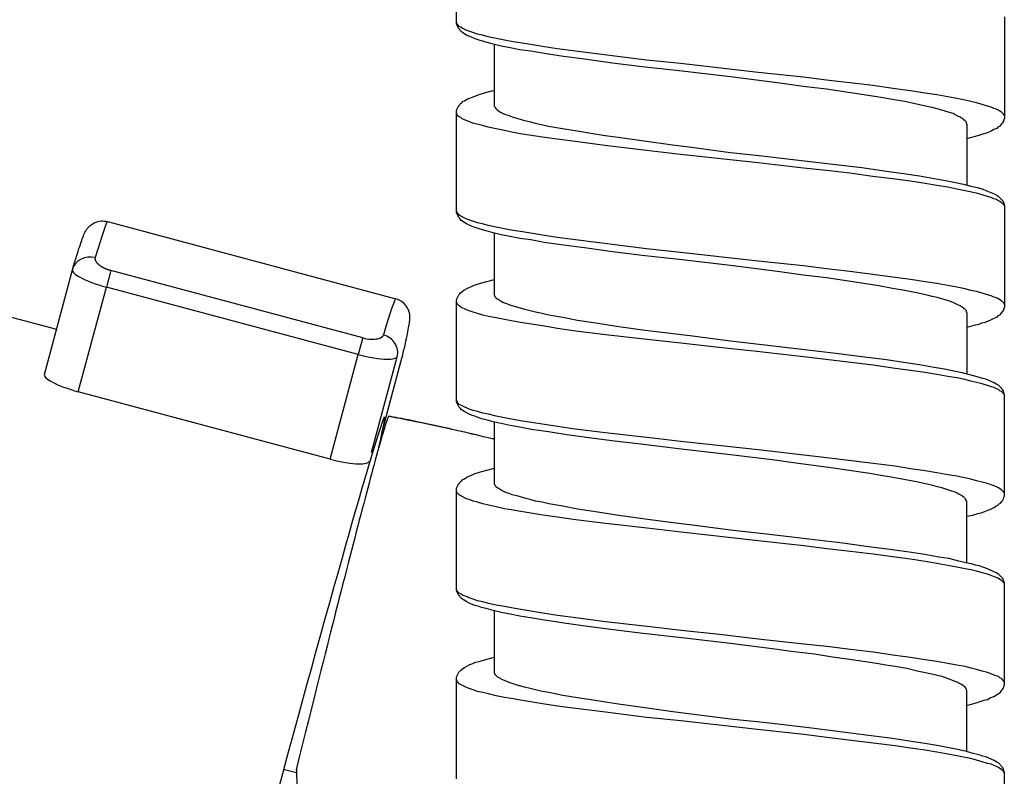
# Model space of a CAD drawing. Units: millimetres. Extents: x -435 to 507, y -175 to 936.
# Drawn here: x -366 to -340, y 811 to 831 of the extents above; entities that cross this region are included whole.
import ezdxf

# ---------------------------------------------------------------- set-up
doc = ezdxf.new("R2010")
doc.units = ezdxf.units.MM
doc.header["$LTSCALE"] = 6.666667

# ---------------------------------------------------------------- blocks, each defined once
blk = doc.blocks.new('1984.GL16.ACT.RD_V2')
for p, q in [((-38.517, -72.127), (-38.517, -69.449)), ((-38.506, -72.116), (-38.517, -72.084)), ((-38.506, -72.158), (-38.517, -72.127)), ((-38.496, -72.137), (-38.506, -72.116)), ((-38.453, -72.264), (-38.506, -72.158)), ((-38.474, -72.169), (-38.496, -72.137)), ((-38.443, -72.201), (-38.474, -72.169)), ((-24.016, -71.947), (-24.016, -74.625)), ((-38.432, -72.285), (-38.453, -72.264)), ((-38.4, -72.222), (-38.443, -72.201)), ((-38.411, -72.317), (-38.432, -72.285)), ((-38.39, -72.338), (-38.411, -72.317)), ((-38.369, -72.243), (-38.4, -72.222)), ((-38.347, -72.37), (-38.39, -72.338)), ((-38.263, -72.296), (-38.369, -72.243)), ((-38.252, -72.434), (-38.347, -72.37)), ((-38.189, -72.328), (-38.263, -72.296)), ((-38.104, -72.497), (-38.252, -72.434)), ((-38.083, -72.36), (-38.189, -72.328)), ((-37.956, -72.402), (-38.083, -72.36)), ((-37.829, -72.434), (-37.956, -72.402)), ((-37.681, -72.476), (-37.829, -72.434)), ((-38.019, -72.529), (-38.104, -72.497)), ((-37.892, -72.571), (-38.019, -72.529)), ((-37.733, -72.614), (-37.892, -72.571)), ((-37.543, -72.666), (-37.733, -72.614)), ((-37.469, -72.518), (-37.681, -72.476)), ((-37.331, -72.719), (-37.543, -72.666)), ((-37.511, -74.318), (-37.511, -72.677)), ((-37.247, -72.561), (-37.469, -72.518)), ((-37.014, -72.603), (-37.247, -72.561)), ((-36.77, -72.645), (-37.014, -72.603)), ((-36.241, -72.73), (-36.77, -72.645)), ((-37.098, -72.762), (-37.331, -72.719)), ((-36.844, -72.815), (-37.098, -72.762)), ((-36.548, -72.857), (-36.844, -72.815)), ((-36.199, -72.92), (-36.548, -72.857)), ((-35.85, -72.793), (-36.241, -72.73)), ((-35.68, -72.995), (-36.199, -72.92)), ((-35.437, -72.846), (-35.85, -72.793)), ((-33.489, -73.09), (-35.437, -72.846)), ((-35.13, -73.069), (-35.68, -72.995)), ((-34.389, -73.174), (-35.13, -73.069)), ((-33.606, -73.27), (-34.389, -73.174)), ((-32.59, -73.185), (-33.489, -73.09)), ((-30.536, -73.418), (-32.59, -73.185)), ((-32.621, -73.376), (-33.606, -73.27)), ((-31.267, -73.534), (-32.621, -73.376)), ((-29.33, -73.545), (-30.536, -73.418)), ((-29.954, -73.704), (-31.267, -73.534)), ((-29.34, -73.788), (-29.954, -73.704)), ((-28.726, -73.619), (-29.33, -73.545)), ((-28.102, -73.693), (-28.726, -73.619)), ((-27.499, -73.767), (-28.102, -73.693)), ((-38.167, -74.095), (-37.913, -74)), ((-37.913, -74), (-37.776, -73.958)), ((-37.776, -73.958), (-37.585, -73.905)), ((-37.585, -73.905), (-37.511, -73.894)), ((-28.726, -73.862), (-29.34, -73.788)), ((-28.144, -73.947), (-28.726, -73.862)), ((-27.732, -74.011), (-28.144, -73.947)), ((-27.34, -74.074), (-27.732, -74.011)), ((-26.906, -73.852), (-27.499, -73.767)), ((-26.504, -73.905), (-26.906, -73.852)), ((-26.112, -73.968), (-26.504, -73.905)), ((-25.805, -74.011), (-26.112, -73.968)), ((-25.509, -74.064), (-25.805, -74.011)), ((-38.432, -74.275), (-38.411, -74.243)), ((-38.411, -74.243), (-38.379, -74.222)), ((-38.379, -74.222), (-38.347, -74.191)), ((-38.347, -74.191), (-38.305, -74.169)), ((-38.305, -74.169), (-38.242, -74.127)), ((-38.242, -74.127), (-38.167, -74.095)), ((-26.98, -74.138), (-27.34, -74.074)), ((-26.652, -74.191), (-26.98, -74.138)), ((-26.345, -74.254), (-26.652, -74.191)), ((-26.059, -74.318), (-26.345, -74.254)), ((-25.276, -74.106), (-25.509, -74.064)), ((-25.054, -74.148), (-25.276, -74.106)), ((-24.906, -74.191), (-25.054, -74.148)), ((-24.757, -74.222), (-24.906, -74.191)), ((-24.599, -74.265), (-24.757, -74.222)), ((-24.461, -74.307), (-24.599, -74.265)), ((-38.517, -74.445), (-38.506, -74.402)), ((-38.517, -77.122), (-38.517, -74.445)), ((-38.496, -74.54), (-38.517, -74.476)), ((-38.506, -74.402), (-38.453, -74.296)), ((-38.453, -74.296), (-38.432, -74.275)), ((-37.511, -74.318), (-37.501, -74.339)), ((-37.501, -74.339), (-37.49, -74.349)), ((-37.49, -74.349), (-37.479, -74.37)), ((-37.479, -74.37), (-37.448, -74.402)), ((-37.448, -74.402), (-37.405, -74.434)), ((-37.405, -74.434), (-37.352, -74.466)), ((-37.352, -74.466), (-37.247, -74.519)), ((-37.247, -74.519), (-37.183, -74.54)), ((-25.922, -74.349), (-26.059, -74.318)), ((-25.795, -74.381), (-25.922, -74.349)), ((-25.583, -74.445), (-25.795, -74.381)), ((-25.445, -74.487), (-25.583, -74.445)), ((-25.371, -74.508), (-25.445, -74.487)), ((-25.318, -74.54), (-25.371, -74.508)), ((-24.366, -74.339), (-24.461, -74.307)), ((-24.292, -74.37), (-24.366, -74.339)), ((-24.228, -74.392), (-24.292, -74.37)), ((-24.175, -74.413), (-24.228, -74.392)), ((-24.133, -74.445), (-24.175, -74.413)), ((-24.091, -74.466), (-24.133, -74.445)), ((-24.027, -74.529), (-24.091, -74.466)), ((-24.016, -74.561), (-24.027, -74.529)), ((-38.474, -74.572), (-38.496, -74.54)), ((-38.443, -74.593), (-38.474, -74.572)), ((-38.4, -74.614), (-38.443, -74.593)), ((-38.369, -74.646), (-38.4, -74.614)), ((-38.326, -74.667), (-38.369, -74.646)), ((-38.263, -74.688), (-38.326, -74.667)), ((-38.189, -74.72), (-38.263, -74.688)), ((-38.083, -74.762), (-38.189, -74.72)), ((-37.829, -74.826), (-38.083, -74.762)), ((-37.183, -74.54), (-37.12, -74.561)), ((-37.12, -74.561), (-37.046, -74.593)), ((-37.046, -74.593), (-36.897, -74.635)), ((-36.897, -74.635), (-36.717, -74.688)), ((-36.717, -74.688), (-36.58, -74.72)), ((-36.58, -74.72), (-36.432, -74.762)), ((-36.432, -74.762), (-36.262, -74.794)), ((-25.244, -74.572), (-25.318, -74.54)), ((-25.181, -74.603), (-25.244, -74.572)), ((-25.128, -74.635), (-25.181, -74.603)), ((-25.096, -74.656), (-25.128, -74.635)), ((-25.075, -74.677), (-25.096, -74.656)), ((-25.054, -74.688), (-25.075, -74.677)), ((-25.043, -74.709), (-25.054, -74.688)), ((-25.022, -74.73), (-25.043, -74.709)), ((-25.022, -74.762), (-25.022, -74.73)), ((-25.011, -74.783), (-25.022, -74.762)), ((-25.011, -74.783), (-25.011, -76.404)), ((-24.08, -74.773), (-24.122, -74.815)), ((-24.069, -74.752), (-24.08, -74.773)), ((-24.038, -74.709), (-24.069, -74.752)), ((-24.016, -74.625), (-24.038, -74.709)), ((-37.681, -74.868), (-37.829, -74.826)), ((-37.469, -74.91), (-37.681, -74.868)), ((-37.247, -74.953), (-37.469, -74.91)), ((-37.014, -75.006), (-37.247, -74.953)), ((-36.77, -75.048), (-37.014, -75.006)), ((-36.241, -75.133), (-36.77, -75.048)), ((-36.262, -74.794), (-36.082, -74.836)), ((-36.082, -74.836), (-35.712, -74.9)), ((-35.712, -74.9), (-35.32, -74.963)), ((-35.32, -74.963), (-34.908, -75.037)), ((-34.908, -75.037), (-34.579, -75.09)), ((-24.525, -75.037), (-24.62, -75.058)), ((-24.44, -75.006), (-24.525, -75.037)), ((-24.366, -74.974), (-24.44, -75.006)), ((-24.292, -74.931), (-24.366, -74.974)), ((-24.218, -74.9), (-24.292, -74.931)), ((-24.186, -74.868), (-24.218, -74.9)), ((-24.144, -74.847), (-24.186, -74.868)), ((-24.122, -74.815), (-24.144, -74.847)), ((-35.85, -75.185), (-36.241, -75.133)), ((-35.437, -75.238), (-35.85, -75.185)), ((-34.59, -75.355), (-35.437, -75.238)), ((-34.579, -75.09), (-34.241, -75.133)), ((-34.241, -75.133), (-33.553, -75.228)), ((-33.553, -75.228), (-32.801, -75.334)), ((-24.821, -75.122), (-25.011, -75.175)), ((-24.694, -75.09), (-24.821, -75.122)), ((-24.62, -75.058), (-24.694, -75.09)), ((-33.489, -75.482), (-34.59, -75.355)), ((-32.59, -75.588), (-33.489, -75.482)), ((-32.801, -75.334), (-32.293, -75.397)), ((-32.293, -75.397), (-31.267, -75.535)), ((-31.267, -75.535), (-30.505, -75.619)), ((-30.536, -75.81), (-32.59, -75.588)), ((-29.33, -75.948), (-30.536, -75.81)), ((-30.505, -75.619), (-29.383, -75.746)), ((-29.383, -75.746), (-28.472, -75.852)), ((-28.726, -76.011), (-29.33, -75.948)), ((-28.102, -76.085), (-28.726, -76.011)), ((-28.472, -75.852), (-27.784, -75.937)), ((-27.499, -76.17), (-28.102, -76.085)), ((-27.784, -75.937), (-27.139, -76.032)), ((-27.139, -76.032), (-26.684, -76.096)), ((-26.684, -76.096), (-26.26, -76.159)), ((-26.906, -76.244), (-27.499, -76.17)), ((-26.504, -76.297), (-26.906, -76.244)), ((-26.112, -76.36), (-26.504, -76.297)), ((-26.26, -76.159), (-25.869, -76.223)), ((-25.869, -76.223), (-25.615, -76.265)), ((-25.615, -76.265), (-25.308, -76.329)), ((-25.308, -76.329), (-25.096, -76.371)), ((-25.805, -76.413), (-26.112, -76.36)), ((-25.509, -76.456), (-25.805, -76.413)), ((-25.276, -76.508), (-25.509, -76.456)), ((-25.054, -76.551), (-25.276, -76.508)), ((-25.096, -76.371), (-24.906, -76.424)), ((-24.757, -76.614), (-25.054, -76.551)), ((-24.906, -76.424), (-24.726, -76.466)), ((-24.599, -76.657), (-24.757, -76.614)), ((-24.726, -76.466), (-24.588, -76.508)), ((-24.588, -76.508), (-24.503, -76.54)), ((-24.503, -76.54), (-24.281, -76.635)), ((-24.461, -76.699), (-24.599, -76.657)), ((-24.366, -76.731), (-24.461, -76.699)), ((-24.292, -76.762), (-24.366, -76.731)), ((-24.228, -76.784), (-24.292, -76.762)), ((-24.281, -76.635), (-24.218, -76.667)), ((-24.175, -76.815), (-24.228, -76.784)), ((-24.218, -76.667), (-24.175, -76.699)), ((-24.175, -76.699), (-24.122, -76.752)), ((-24.133, -76.837), (-24.175, -76.815)), ((-24.091, -76.868), (-24.133, -76.837)), ((-24.122, -76.752), (-24.091, -76.773)), ((-24.091, -76.773), (-24.08, -76.794)), ((-24.069, -76.89), (-24.091, -76.868)), ((-24.08, -76.794), (-24.059, -76.815)), ((-24.059, -76.815), (-24.038, -76.858)), ((-24.038, -76.858), (-24.016, -76.942)), ((-61.185, -76.977), (-49.104, -80.214)), ((-38.506, -77.112), (-38.517, -77.08)), ((-38.506, -77.154), (-38.517, -77.122)), ((-38.496, -77.133), (-38.506, -77.112)), ((-38.474, -77.165), (-38.496, -77.133)), ((-24.048, -76.9), (-24.069, -76.89)), ((-24.027, -76.932), (-24.048, -76.9)), ((-24.016, -76.953), (-24.027, -76.932)), ((-24.016, -76.942), (-24.016, -79.62)), ((-47.754, -77.366), (-40.124, -79.411)), ((-38.453, -77.26), (-38.506, -77.154)), ((-38.443, -77.196), (-38.474, -77.165)), ((-38.432, -77.281), (-38.453, -77.26)), ((-38.4, -77.218), (-38.443, -77.196)), ((-38.411, -77.313), (-38.432, -77.281)), ((-38.39, -77.334), (-38.411, -77.313)), ((-38.369, -77.239), (-38.4, -77.218)), ((-38.347, -77.366), (-38.39, -77.334)), ((-38.263, -77.292), (-38.369, -77.239)), ((-38.252, -77.429), (-38.347, -77.366)), ((-38.189, -77.323), (-38.263, -77.292)), ((-38.083, -77.355), (-38.189, -77.323)), ((-37.956, -77.398), (-38.083, -77.355)), ((-37.829, -77.429), (-37.956, -77.398)), ((-38.104, -77.493), (-38.252, -77.429)), ((-38.019, -77.525), (-38.104, -77.493)), ((-37.892, -77.567), (-38.019, -77.525)), ((-37.733, -77.609), (-37.892, -77.567)), ((-37.681, -77.472), (-37.829, -77.429)), ((-37.543, -77.662), (-37.733, -77.609)), ((-37.469, -77.514), (-37.681, -77.472)), ((-37.247, -77.556), (-37.469, -77.514)), ((-37.014, -77.599), (-37.247, -77.556)), ((-36.77, -77.641), (-37.014, -77.599)), ((-36.241, -77.726), (-36.77, -77.641)), ((-37.331, -77.715), (-37.543, -77.662)), ((-37.511, -79.313), (-37.511, -77.673)), ((-37.098, -77.757), (-37.331, -77.715)), ((-36.844, -77.81), (-37.098, -77.757)), ((-36.548, -77.853), (-36.844, -77.81)), ((-36.199, -77.916), (-36.548, -77.853)), ((-35.85, -77.789), (-36.241, -77.726)), ((-35.68, -77.99), (-36.199, -77.916)), ((-35.437, -77.842), (-35.85, -77.789)), ((-33.489, -78.086), (-35.437, -77.842)), ((-35.13, -78.064), (-35.68, -77.99)), ((-34.389, -78.17), (-35.13, -78.064)), ((-33.606, -78.265), (-34.389, -78.17)), ((-32.59, -78.181), (-33.489, -78.086)), ((-30.536, -78.414), (-32.59, -78.181)), ((-32.621, -78.371), (-33.606, -78.265)), ((-31.267, -78.53), (-32.621, -78.371)), ((-29.33, -78.541), (-30.536, -78.414)), ((-49.425, -81.413), (-48.683, -78.642)), ((-40.997, -80.445), (-47.661, -78.659)), ((-29.954, -78.699), (-31.267, -78.53)), ((-29.34, -78.784), (-29.954, -78.699)), ((-28.726, -78.615), (-29.33, -78.541)), ((-28.102, -78.689), (-28.726, -78.615)), ((-27.499, -78.763), (-28.102, -78.689)), ((-37.882, -78.996), (-37.712, -78.953)), ((-37.712, -78.953), (-37.511, -78.9)), ((-28.726, -78.858), (-29.34, -78.784)), ((-28.144, -78.943), (-28.726, -78.858)), ((-27.732, -79.006), (-28.144, -78.943)), ((-26.906, -78.848), (-27.499, -78.763)), ((-26.504, -78.9), (-26.906, -78.848)), ((-26.112, -78.964), (-26.504, -78.9)), ((-48.526, -81.871), (-47.784, -79.101)), ((-41.12, -80.887), (-47.784, -79.101)), ((-38.379, -79.229), (-38.347, -79.197)), ((-38.347, -79.197), (-38.305, -79.176)), ((-38.305, -79.176), (-38.242, -79.133)), ((-38.242, -79.133), (-38.019, -79.038)), ((-38.019, -79.038), (-37.882, -78.996)), ((-27.34, -79.07), (-27.732, -79.006)), ((-26.98, -79.133), (-27.34, -79.07)), ((-26.652, -79.186), (-26.98, -79.133)), ((-26.345, -79.25), (-26.652, -79.186)), ((-25.805, -79.006), (-26.112, -78.964)), ((-25.509, -79.059), (-25.805, -79.006)), ((-25.276, -79.102), (-25.509, -79.059)), ((-25.054, -79.144), (-25.276, -79.102)), ((-24.906, -79.186), (-25.054, -79.144)), ((-24.757, -79.218), (-24.906, -79.186)), ((-24.599, -79.26), (-24.757, -79.218)), ((-38.517, -79.451), (-38.506, -79.409)), ((-38.517, -82.119), (-38.517, -79.451)), ((-38.496, -79.546), (-38.517, -79.483)), ((-38.506, -79.409), (-38.453, -79.303)), ((-38.453, -79.303), (-38.432, -79.282)), ((-38.432, -79.282), (-38.411, -79.25)), ((-38.411, -79.25), (-38.379, -79.229)), ((-37.501, -79.334), (-37.511, -79.313)), ((-37.501, -79.345), (-37.501, -79.334)), ((-37.479, -79.377), (-37.501, -79.345)), ((-37.448, -79.409), (-37.479, -79.377)), ((-37.416, -79.43), (-37.448, -79.409)), ((-37.363, -79.461), (-37.416, -79.43)), ((-37.331, -79.483), (-37.363, -79.461)), ((-37.289, -79.504), (-37.331, -79.483)), ((-26.059, -79.313), (-26.345, -79.25)), ((-25.922, -79.345), (-26.059, -79.313)), ((-25.795, -79.377), (-25.922, -79.345)), ((-25.583, -79.44), (-25.795, -79.377)), ((-25.445, -79.483), (-25.583, -79.44)), ((-25.371, -79.504), (-25.445, -79.483)), ((-24.461, -79.303), (-24.599, -79.26)), ((-24.366, -79.334), (-24.461, -79.303)), ((-24.292, -79.366), (-24.366, -79.334)), ((-24.228, -79.387), (-24.292, -79.366)), ((-24.175, -79.409), (-24.228, -79.387)), ((-24.133, -79.44), (-24.175, -79.409)), ((-24.091, -79.461), (-24.133, -79.44)), ((-24.027, -79.525), (-24.091, -79.461)), ((-38.443, -79.599), (-38.496, -79.546)), ((-38.4, -79.631), (-38.443, -79.599)), ((-38.252, -79.705), (-38.4, -79.631)), ((-38.178, -79.726), (-38.252, -79.705)), ((-38.072, -79.768), (-38.178, -79.726)), ((-37.183, -79.546), (-37.289, -79.504)), ((-37.12, -79.567), (-37.183, -79.546)), ((-37.046, -79.599), (-37.12, -79.567)), ((-36.887, -79.641), (-37.046, -79.599)), ((-36.707, -79.694), (-36.887, -79.641)), ((-36.569, -79.726), (-36.707, -79.694)), ((-36.421, -79.768), (-36.569, -79.726)), ((-25.318, -79.536), (-25.371, -79.504)), ((-25.244, -79.567), (-25.318, -79.536)), ((-25.181, -79.599), (-25.244, -79.567)), ((-25.128, -79.631), (-25.181, -79.599)), ((-25.096, -79.652), (-25.128, -79.631)), ((-25.075, -79.673), (-25.096, -79.652)), ((-25.054, -79.684), (-25.075, -79.673)), ((-25.043, -79.705), (-25.054, -79.684)), ((-25.022, -79.726), (-25.043, -79.705)), ((-25.022, -79.758), (-25.022, -79.726)), ((-24.038, -79.705), (-24.069, -79.747)), ((-24.016, -79.62), (-24.038, -79.705)), ((-24.016, -79.557), (-24.027, -79.525)), ((-37.956, -79.8), (-38.072, -79.768)), ((-37.818, -79.842), (-37.956, -79.8)), ((-37.67, -79.875), (-37.818, -79.842)), ((-37.469, -79.918), (-37.67, -79.875)), ((-37.247, -79.96), (-37.469, -79.918)), ((-37.014, -80.002), (-37.247, -79.96)), ((-36.77, -80.045), (-37.014, -80.002)), ((-36.252, -79.8), (-36.421, -79.768)), ((-36.072, -79.842), (-36.252, -79.8)), ((-35.701, -79.906), (-36.072, -79.842)), ((-35.31, -79.98), (-35.701, -79.906)), ((-34.886, -80.044), (-35.31, -79.98)), ((-25.011, -79.779), (-25.022, -79.758)), ((-25.011, -79.779), (-25.011, -81.399)), ((-24.44, -80.001), (-24.525, -80.033)), ((-24.366, -79.969), (-24.44, -80.001)), ((-24.292, -79.927), (-24.366, -79.969)), ((-24.218, -79.895), (-24.292, -79.927)), ((-24.186, -79.864), (-24.218, -79.895)), ((-24.144, -79.842), (-24.186, -79.864)), ((-24.122, -79.811), (-24.144, -79.842)), ((-24.08, -79.768), (-24.122, -79.811)), ((-24.069, -79.747), (-24.08, -79.768)), ((-36.241, -80.129), (-36.77, -80.045)), ((-35.839, -80.193), (-36.241, -80.129)), ((-35.426, -80.255), (-35.839, -80.192)), ((-34.569, -80.361), (-35.426, -80.255)), ((-34.558, -80.096), (-34.886, -80.044)), ((-34.22, -80.149), (-34.558, -80.096)), ((-33.521, -80.245), (-34.22, -80.149)), ((-32.78, -80.34), (-33.521, -80.245)), ((-24.821, -80.118), (-25.011, -80.171)), ((-24.694, -80.086), (-24.821, -80.118)), ((-24.62, -80.054), (-24.694, -80.086)), ((-24.525, -80.033), (-24.62, -80.054)), ((-33.468, -80.489), (-34.569, -80.361)), ((-32.579, -80.584), (-33.468, -80.489)), ((-32.272, -80.403), (-32.78, -80.34)), ((-31.267, -80.532), (-32.272, -80.403)), ((-31.574, -80.701), (-32.579, -80.584)), ((-30.568, -80.807), (-31.574, -80.701)), ((-30.505, -80.616), (-31.267, -80.532)), ((-29.372, -80.754), (-30.505, -80.616)), ((-28.472, -80.86), (-29.372, -80.754)), ((-41.862, -83.657), (-41.12, -80.887)), ((-40.765, -83.477), (-40.086, -80.943)), ((-40.473, -82.895), (-39.95, -80.943)), ((-40.473, -82.896), (-39.95, -80.946)), ((-29.33, -80.944), (-30.568, -80.807)), ((-27.488, -81.167), (-29.33, -80.944)), ((-27.784, -80.944), (-28.472, -80.86)), ((-27.139, -81.029), (-27.784, -80.944)), ((-26.684, -81.092), (-27.139, -81.029)), ((-26.906, -81.251), (-27.488, -81.167)), ((-26.504, -81.304), (-26.906, -81.251)), ((-26.26, -81.156), (-26.684, -81.092)), ((-26.123, -81.357), (-26.504, -81.304)), ((-25.869, -81.23), (-26.26, -81.156)), ((-25.604, -81.272), (-25.869, -81.23)), ((-25.35, -81.325), (-25.604, -81.272)), ((-25.805, -81.41), (-26.123, -81.357)), ((-25.509, -81.463), (-25.805, -81.41)), ((-25.276, -81.505), (-25.509, -81.463)), ((-25.128, -81.368), (-25.35, -81.325)), ((-25.064, -81.548), (-25.276, -81.505)), ((-24.927, -81.421), (-25.128, -81.368)), ((-24.906, -81.59), (-25.064, -81.548)), ((-24.736, -81.474), (-24.927, -81.421)), ((-24.588, -81.516), (-24.736, -81.474)), ((-24.503, -81.537), (-24.588, -81.516)), ((-24.281, -81.632), (-24.503, -81.537)), ((-24.757, -81.622), (-24.906, -81.59)), ((-24.599, -81.664), (-24.757, -81.622)), ((-24.461, -81.706), (-24.599, -81.664)), ((-24.366, -81.738), (-24.461, -81.706)), ((-24.292, -81.759), (-24.366, -81.738)), ((-24.228, -81.791), (-24.292, -81.759)), ((-24.218, -81.675), (-24.281, -81.632)), ((-24.175, -81.812), (-24.228, -81.791)), ((-24.175, -81.696), (-24.218, -81.675)), ((-24.091, -81.78), (-24.175, -81.696)), ((-24.133, -81.844), (-24.175, -81.812)), ((-24.08, -81.802), (-24.091, -81.78)), ((-24.059, -81.823), (-24.08, -81.802)), ((-24.038, -81.865), (-24.059, -81.823)), ((-41.862, -83.657), (-48.526, -81.871)), ((-38.506, -82.109), (-38.517, -82.087)), ((-24.091, -81.865), (-24.133, -81.844)), ((-24.027, -81.929), (-24.091, -81.865)), ((-24.016, -81.95), (-24.038, -81.865)), ((-24.016, -81.96), (-24.027, -81.929)), ((-24.016, -84.628), (-24.016, -81.95)), ((-38.506, -82.161), (-38.517, -82.119)), ((-38.496, -82.14), (-38.506, -82.109)), ((-38.453, -82.267), (-38.506, -82.161)), ((-38.474, -82.172), (-38.496, -82.14)), ((-38.443, -82.204), (-38.474, -82.172)), ((-38.411, -82.31), (-38.453, -82.267)), ((-38.4, -82.225), (-38.443, -82.204)), ((-38.39, -82.341), (-38.411, -82.31)), ((-38.369, -82.246), (-38.4, -82.225)), ((-38.347, -82.363), (-38.39, -82.341)), ((-38.316, -82.267), (-38.369, -82.246)), ((-38.252, -82.299), (-38.316, -82.267)), ((-38.178, -82.331), (-38.252, -82.299)), ((-38.072, -82.363), (-38.178, -82.331)), ((-40.444, -82.535), (-40.419, -82.541)), ((-38.316, -82.394), (-38.347, -82.363)), ((-38.242, -82.426), (-38.316, -82.394)), ((-38.178, -82.468), (-38.242, -82.426)), ((-38.104, -82.5), (-38.178, -82.468)), ((-38.03, -82.521), (-38.104, -82.5)), ((-37.956, -82.394), (-38.072, -82.363)), ((-37.945, -82.553), (-38.03, -82.521)), ((-37.818, -82.437), (-37.956, -82.394)), ((-37.85, -82.585), (-37.945, -82.553)), ((-37.733, -82.617), (-37.85, -82.585)), ((-37.67, -82.468), (-37.818, -82.437)), ((-37.469, -82.521), (-37.67, -82.468)), ((-37.247, -82.564), (-37.469, -82.521)), ((-37.014, -82.606), (-37.247, -82.564)), ((-36.77, -82.648), (-37.014, -82.606)), ((-37.543, -82.67), (-37.733, -82.617)), ((-37.331, -82.712), (-37.543, -82.67)), ((-37.511, -84.31), (-37.511, -82.67)), ((-37.098, -82.765), (-37.331, -82.712)), ((-36.844, -82.807), (-37.098, -82.765)), ((-36.527, -82.871), (-36.844, -82.807)), ((-36.241, -82.733), (-36.77, -82.648)), ((-36.082, -82.934), (-36.527, -82.871)), ((-35.839, -82.786), (-36.241, -82.733)), ((-35.437, -82.849), (-35.839, -82.786)), ((-34.579, -82.955), (-35.437, -82.849)), ((-35.595, -83.008), (-36.082, -82.934)), ((-35.077, -83.082), (-35.595, -83.008)), ((-34.336, -83.178), (-35.077, -83.082)), ((-33.479, -83.082), (-34.579, -82.955)), ((-32.579, -83.188), (-33.479, -83.082)), ((-33.637, -83.262), (-34.336, -83.178)), ((-32.643, -83.379), (-33.637, -83.262)), ((-31.267, -83.537), (-32.643, -83.379)), ((-30.536, -83.41), (-32.579, -83.188)), ((-30.092, -83.686), (-31.267, -83.537)), ((-29.319, -83.548), (-30.536, -83.41)), ((-28.716, -83.622), (-29.319, -83.548)), ((-27.488, -83.77), (-28.716, -83.622)), ((-37.712, -83.95), (-37.511, -83.897)), ((-29.668, -83.739), (-30.092, -83.686)), ((-29.065, -83.823), (-29.668, -83.739)), ((-28.61, -83.887), (-29.065, -83.823)), ((-27.573, -84.035), (-28.61, -83.887)), ((-26.906, -83.844), (-27.488, -83.77)), ((-26.504, -83.908), (-26.906, -83.844)), ((-26.112, -83.961), (-26.504, -83.908)), ((-38.347, -84.194), (-38.305, -84.172)), ((-38.305, -84.172), (-38.242, -84.13)), ((-38.242, -84.13), (-38.019, -84.035)), ((-38.019, -84.035), (-37.882, -83.993)), ((-37.882, -83.993), (-37.712, -83.95)), ((-27.287, -84.088), (-27.573, -84.035)), ((-27.012, -84.13), (-27.287, -84.088)), ((-26.673, -84.194), (-27.012, -84.13)), ((-25.805, -84.014), (-26.112, -83.961)), ((-25.509, -84.067), (-25.805, -84.014)), ((-25.276, -84.109), (-25.509, -84.067)), ((-24.906, -84.183), (-25.276, -84.109)), ((-38.517, -84.448), (-38.506, -84.405)), ((-38.506, -84.405), (-38.453, -84.299)), ((-38.453, -84.299), (-38.432, -84.278)), ((-38.432, -84.278), (-38.411, -84.247)), ((-38.411, -84.247), (-38.379, -84.225)), ((-38.379, -84.225), (-38.347, -84.194)), ((-37.501, -84.331), (-37.511, -84.31)), ((-37.501, -84.342), (-37.501, -84.331)), ((-37.479, -84.374), (-37.501, -84.342)), ((-37.448, -84.405), (-37.479, -84.374)), ((-37.416, -84.426), (-37.448, -84.405)), ((-37.363, -84.458), (-37.416, -84.426)), ((-26.345, -84.257), (-26.673, -84.194)), ((-26.059, -84.321), (-26.345, -84.257)), ((-25.911, -84.352), (-26.059, -84.321)), ((-25.784, -84.384), (-25.911, -84.352)), ((-25.668, -84.416), (-25.784, -84.384)), ((-25.562, -84.448), (-25.668, -84.416)), ((-24.757, -84.225), (-24.906, -84.183)), ((-24.599, -84.268), (-24.757, -84.225)), ((-24.461, -84.299), (-24.599, -84.268)), ((-24.366, -84.331), (-24.461, -84.299)), ((-24.281, -84.363), (-24.366, -84.331)), ((-24.228, -84.384), (-24.281, -84.363)), ((-24.175, -84.416), (-24.228, -84.384)), ((-24.133, -84.437), (-24.175, -84.416)), ((-38.517, -87.125), (-38.517, -84.448)), ((-38.496, -84.543), (-38.517, -84.479)), ((-38.443, -84.596), (-38.496, -84.543)), ((-38.4, -84.628), (-38.443, -84.596)), ((-38.252, -84.702), (-38.4, -84.628)), ((-37.331, -84.479), (-37.363, -84.458)), ((-37.289, -84.501), (-37.331, -84.479)), ((-37.183, -84.543), (-37.289, -84.501)), ((-37.12, -84.564), (-37.183, -84.543)), ((-37.046, -84.596), (-37.12, -84.564)), ((-36.887, -84.638), (-37.046, -84.596)), ((-36.707, -84.691), (-36.887, -84.638)), ((-36.569, -84.723), (-36.707, -84.691)), ((-25.435, -84.49), (-25.562, -84.448)), ((-25.318, -84.532), (-25.435, -84.49)), ((-25.265, -84.553), (-25.318, -84.532)), ((-25.223, -84.585), (-25.265, -84.553)), ((-25.181, -84.596), (-25.223, -84.585)), ((-25.149, -84.617), (-25.181, -84.596)), ((-25.107, -84.649), (-25.149, -84.617)), ((-25.075, -84.67), (-25.107, -84.649)), ((-25.043, -84.702), (-25.075, -84.67)), ((-24.091, -84.469), (-24.133, -84.437)), ((-24.027, -84.532), (-24.091, -84.469)), ((-24.038, -84.702), (-24.027, -84.659)), ((-24.016, -84.553), (-24.027, -84.532)), ((-24.027, -84.659), (-24.016, -84.628)), ((-38.178, -84.723), (-38.252, -84.702)), ((-38.072, -84.765), (-38.178, -84.723)), ((-37.956, -84.797), (-38.072, -84.765)), ((-37.818, -84.839), (-37.956, -84.797)), ((-37.67, -84.871), (-37.818, -84.839)), ((-37.469, -84.913), (-37.67, -84.871)), ((-37.247, -84.966), (-37.469, -84.913)), ((-36.421, -84.765), (-36.569, -84.723)), ((-36.252, -84.797), (-36.421, -84.765)), ((-36.072, -84.839), (-36.252, -84.797)), ((-35.701, -84.903), (-36.072, -84.839)), ((-35.31, -84.977), (-35.701, -84.903)), ((-25.033, -84.733), (-25.043, -84.702)), ((-25.022, -84.755), (-25.033, -84.733)), ((-25.011, -84.786), (-25.022, -84.755)), ((-25.011, -86.395), (-25.011, -84.786)), ((-24.376, -84.977), (-24.292, -84.935)), ((-24.292, -84.935), (-24.228, -84.892)), ((-24.228, -84.892), (-24.186, -84.871)), ((-24.186, -84.871), (-24.154, -84.839)), ((-24.154, -84.839), (-24.122, -84.818)), ((-24.122, -84.818), (-24.08, -84.776)), ((-24.08, -84.776), (-24.069, -84.755)), ((-24.069, -84.755), (-24.038, -84.702)), ((-37.014, -85.009), (-37.247, -84.966)), ((-36.76, -85.051), (-37.014, -85.009)), ((-36.231, -85.136), (-36.76, -85.051)), ((-35.839, -85.189), (-36.231, -85.136)), ((-35.426, -85.252), (-35.839, -85.189)), ((-34.886, -85.04), (-35.31, -84.977)), ((-34.558, -85.093), (-34.886, -85.04)), ((-34.22, -85.146), (-34.558, -85.093)), ((-33.521, -85.241), (-34.22, -85.146)), ((-25.011, -85.167), (-24.853, -85.136)), ((-24.853, -85.136), (-24.715, -85.093)), ((-24.715, -85.093), (-24.63, -85.072)), ((-24.63, -85.072), (-24.535, -85.04)), ((-24.535, -85.04), (-24.45, -85.009)), ((-24.45, -85.009), (-24.376, -84.977)), ((-34.569, -85.358), (-35.426, -85.252)), ((-33.468, -85.485), (-34.569, -85.358)), ((-32.78, -85.337), (-33.521, -85.241)), ((-32.272, -85.4), (-32.78, -85.337)), ((-31.267, -85.538), (-32.272, -85.4)), ((-32.568, -85.591), (-33.468, -85.485)), ((-30.536, -85.813), (-32.568, -85.591)), ((-30.314, -85.644), (-31.267, -85.538)), ((-29.192, -85.771), (-30.314, -85.644)), ((-29.319, -85.951), (-30.536, -85.813)), ((-28.716, -86.025), (-29.319, -85.951)), ((-28.292, -85.877), (-29.192, -85.771)), ((-27.615, -85.972), (-28.292, -85.877)), ((-26.98, -86.056), (-27.615, -85.972)), ((-28.091, -86.099), (-28.716, -86.025)), ((-27.488, -86.173), (-28.091, -86.099)), ((-26.906, -86.247), (-27.488, -86.173)), ((-26.536, -86.12), (-26.98, -86.056)), ((-26.504, -86.3), (-26.906, -86.247)), ((-26.123, -86.183), (-26.536, -86.12)), ((-25.752, -86.247), (-26.123, -86.183)), ((-25.488, -86.289), (-25.752, -86.247)), ((-26.112, -86.363), (-26.504, -86.3)), ((-25.805, -86.416), (-26.112, -86.363)), ((-25.509, -86.469), (-25.805, -86.416)), ((-25.276, -86.512), (-25.509, -86.469)), ((-25.223, -86.353), (-25.488, -86.289)), ((-25.054, -86.554), (-25.276, -86.512)), ((-24.99, -86.406), (-25.223, -86.353)), ((-24.884, -86.427), (-24.99, -86.406)), ((-24.779, -86.459), (-24.884, -86.427)), ((-24.683, -86.48), (-24.779, -86.459)), ((-24.588, -86.512), (-24.683, -86.48)), ((-24.503, -86.543), (-24.588, -86.512)), ((-24.895, -86.586), (-25.054, -86.554)), ((-24.757, -86.617), (-24.895, -86.586)), ((-24.599, -86.66), (-24.757, -86.617)), ((-24.461, -86.702), (-24.599, -86.66)), ((-24.281, -86.639), (-24.503, -86.543)), ((-24.366, -86.734), (-24.461, -86.702)), ((-24.281, -86.766), (-24.366, -86.734)), ((-24.218, -86.67), (-24.281, -86.639)), ((-24.228, -86.787), (-24.281, -86.766)), ((-24.175, -86.702), (-24.218, -86.67)), ((-24.122, -86.755), (-24.175, -86.702)), ((-24.091, -86.776), (-24.122, -86.755)), ((-24.08, -86.797), (-24.091, -86.776)), ((-24.175, -86.818), (-24.228, -86.787)), ((-24.133, -86.84), (-24.175, -86.818)), ((-24.091, -86.871), (-24.133, -86.84)), ((-24.069, -86.893), (-24.091, -86.871)), ((-24.059, -86.818), (-24.08, -86.797)), ((-24.048, -86.903), (-24.069, -86.893)), ((-24.038, -86.861), (-24.059, -86.818)), ((-24.027, -86.935), (-24.048, -86.903)), ((-24.016, -86.945), (-24.038, -86.861)), ((-24.016, -86.956), (-24.027, -86.935)), ((-24.016, -89.623), (-24.016, -86.945)), ((-38.496, -87.147), (-38.517, -87.083)), ((-38.506, -87.157), (-38.517, -87.125)), ((-38.453, -87.263), (-38.506, -87.157)), ((-38.443, -87.2), (-38.496, -87.147)), ((-38.432, -87.284), (-38.453, -87.263)), ((-38.4, -87.221), (-38.443, -87.2)), ((-38.411, -87.316), (-38.432, -87.284)), ((-38.358, -87.252), (-38.4, -87.221)), ((-38.316, -87.274), (-38.358, -87.252)), ((-38.252, -87.295), (-38.316, -87.274)), ((-38.178, -87.327), (-38.252, -87.295)), ((-38.39, -87.337), (-38.411, -87.316)), ((-38.347, -87.369), (-38.39, -87.337)), ((-38.316, -87.39), (-38.347, -87.369)), ((-38.242, -87.432), (-38.316, -87.39)), ((-38.178, -87.464), (-38.242, -87.432)), ((-38.072, -87.358), (-38.178, -87.327)), ((-38.03, -87.528), (-38.178, -87.464)), ((-37.956, -87.401), (-38.072, -87.358)), ((-37.945, -87.549), (-38.03, -87.528)), ((-37.818, -87.432), (-37.956, -87.401)), ((-37.85, -87.581), (-37.945, -87.549)), ((-37.67, -87.475), (-37.818, -87.432)), ((-37.469, -87.517), (-37.67, -87.475)), ((-37.247, -87.559), (-37.469, -87.517)), ((-37.014, -87.602), (-37.247, -87.559)), ((-37.733, -87.612), (-37.85, -87.581)), ((-37.543, -87.665), (-37.733, -87.612)), ((-37.331, -87.718), (-37.543, -87.665)), ((-37.511, -89.316), (-37.511, -87.676)), ((-37.098, -87.76), (-37.331, -87.718)), ((-36.844, -87.813), (-37.098, -87.76)), ((-36.76, -87.644), (-37.014, -87.602)), ((-36.506, -87.866), (-36.844, -87.813)), ((-36.231, -87.729), (-36.76, -87.644)), ((-35.839, -87.792), (-36.231, -87.729)), ((-35.426, -87.845), (-35.839, -87.792)), ((-36.188, -87.919), (-36.506, -87.866)), ((-35.67, -87.993), (-36.188, -87.919)), ((-35.109, -88.078), (-35.67, -87.993)), ((-34.569, -87.962), (-35.426, -87.845)), ((-34.505, -88.152), (-35.109, -88.078)), ((-33.468, -88.089), (-34.569, -87.962)), ((-33.659, -88.258), (-34.505, -88.152)), ((-32.632, -88.374), (-33.659, -88.258)), ((-32.568, -88.194), (-33.468, -88.089)), ((-31.552, -88.3), (-32.568, -88.194)), ((-30.536, -88.417), (-31.552, -88.3)), ((-31.267, -88.533), (-32.632, -88.374)), ((-30.092, -88.681), (-31.267, -88.533)), ((-29.319, -88.554), (-30.536, -88.417)), ((-28.716, -88.618), (-29.319, -88.554)), ((-29.658, -88.745), (-30.092, -88.681)), ((-29.044, -88.819), (-29.658, -88.745)), ((-28.568, -88.893), (-29.044, -88.819)), ((-28.091, -88.692), (-28.716, -88.618)), ((-27.488, -88.766), (-28.091, -88.692)), ((-26.906, -88.851), (-27.488, -88.766)), ((-26.504, -88.904), (-26.906, -88.851)), ((-38.242, -89.136), (-38.167, -89.094)), ((-38.167, -89.094), (-38.083, -89.062)), ((-38.083, -89.062), (-38.009, -89.031)), ((-38.009, -89.031), (-37.913, -89.009)), ((-37.913, -89.009), (-37.776, -88.967)), ((-37.776, -88.967), (-37.585, -88.914)), ((-37.585, -88.914), (-37.511, -88.893)), ((-28.113, -88.956), (-28.568, -88.893)), ((-27.753, -89.009), (-28.113, -88.956)), ((-27.403, -89.062), (-27.753, -89.009)), ((-27.149, -89.105), (-27.403, -89.062)), ((-26.906, -89.147), (-27.149, -89.105)), ((-26.112, -88.967), (-26.504, -88.904)), ((-25.805, -89.009), (-26.112, -88.967)), ((-25.509, -89.062), (-25.805, -89.009)), ((-25.276, -89.105), (-25.509, -89.062)), ((-25.054, -89.147), (-25.276, -89.105)), ((-38.506, -89.401), (-38.453, -89.295)), ((-38.453, -89.295), (-38.411, -89.253)), ((-38.411, -89.253), (-38.379, -89.232)), ((-38.379, -89.232), (-38.347, -89.2)), ((-38.347, -89.2), (-38.305, -89.168)), ((-38.305, -89.168), (-38.242, -89.136)), ((-37.501, -89.327), (-37.511, -89.316)), ((-37.501, -89.337), (-37.501, -89.327)), ((-37.479, -89.369), (-37.501, -89.337)), ((-37.416, -89.433), (-37.479, -89.369)), ((-26.599, -89.2), (-26.906, -89.147)), ((-26.324, -89.263), (-26.599, -89.2)), ((-26.059, -89.316), (-26.324, -89.263)), ((-25.784, -89.38), (-26.059, -89.316)), ((-25.668, -89.412), (-25.784, -89.38)), ((-24.895, -89.189), (-25.054, -89.147)), ((-24.757, -89.221), (-24.895, -89.189)), ((-24.599, -89.263), (-24.757, -89.221)), ((-24.461, -89.306), (-24.599, -89.263)), ((-24.366, -89.337), (-24.461, -89.306)), ((-24.281, -89.369), (-24.366, -89.337)), ((-24.175, -89.412), (-24.281, -89.369)), ((-38.517, -89.443), (-38.506, -89.401)), ((-38.517, -92.121), (-38.517, -89.443)), ((-38.506, -89.517), (-38.517, -89.486)), ((-38.496, -89.539), (-38.506, -89.517)), ((-38.474, -89.57), (-38.496, -89.539)), ((-38.443, -89.602), (-38.474, -89.57)), ((-38.252, -89.697), (-38.443, -89.602)), ((-37.363, -89.454), (-37.416, -89.433)), ((-37.331, -89.475), (-37.363, -89.454)), ((-37.289, -89.496), (-37.331, -89.475)), ((-37.183, -89.539), (-37.289, -89.496)), ((-37.12, -89.57), (-37.183, -89.539)), ((-37.046, -89.592), (-37.12, -89.57)), ((-36.887, -89.644), (-37.046, -89.592)), ((-36.717, -89.687), (-36.887, -89.644)), ((-25.562, -89.443), (-25.668, -89.412)), ((-25.435, -89.496), (-25.562, -89.443)), ((-25.318, -89.539), (-25.435, -89.496)), ((-25.265, -89.56), (-25.318, -89.539)), ((-25.181, -89.602), (-25.265, -89.56)), ((-25.149, -89.623), (-25.181, -89.602)), ((-25.107, -89.644), (-25.149, -89.623)), ((-25.075, -89.676), (-25.107, -89.644)), ((-24.133, -89.443), (-24.175, -89.412)), ((-24.091, -89.465), (-24.133, -89.443)), ((-24.027, -89.528), (-24.091, -89.465)), ((-24.038, -89.708), (-24.016, -89.623)), ((-24.016, -89.56), (-24.027, -89.528)), ((-38.178, -89.729), (-38.252, -89.697)), ((-38.072, -89.761), (-38.178, -89.729)), ((-37.956, -89.803), (-38.072, -89.761)), ((-37.818, -89.835), (-37.956, -89.803)), ((-37.67, -89.867), (-37.818, -89.835)), ((-37.469, -89.92), (-37.67, -89.867)), ((-36.569, -89.729), (-36.717, -89.687)), ((-36.421, -89.761), (-36.569, -89.729)), ((-36.252, -89.803), (-36.421, -89.761)), ((-36.072, -89.835), (-36.252, -89.803)), ((-35.701, -89.909), (-36.072, -89.835)), ((-25.043, -89.697), (-25.075, -89.676)), ((-25.022, -89.761), (-25.043, -89.697)), ((-25.011, -89.782), (-25.022, -89.761)), ((-25.011, -91.401), (-25.011, -89.782)), ((-24.292, -89.941), (-24.228, -89.898)), ((-24.228, -89.898), (-24.186, -89.877)), ((-24.186, -89.877), (-24.154, -89.846)), ((-24.154, -89.846), (-24.122, -89.824)), ((-24.122, -89.824), (-24.101, -89.793)), ((-24.101, -89.793), (-24.08, -89.771)), ((-24.08, -89.771), (-24.069, -89.75)), ((-24.069, -89.75), (-24.048, -89.729)), ((-24.048, -89.729), (-24.038, -89.708)), ((-37.247, -89.962), (-37.469, -89.92)), ((-37.014, -90.004), (-37.247, -89.962)), ((-36.77, -90.047), (-37.014, -90.004)), ((-36.241, -90.131), (-36.77, -90.047)), ((-35.839, -90.195), (-36.241, -90.131)), ((-35.31, -89.973), (-35.701, -89.909)), ((-34.897, -90.036), (-35.31, -89.973)), ((-34.569, -90.089), (-34.897, -90.036)), ((-34.23, -90.142), (-34.569, -90.089)), ((-33.532, -90.237), (-34.23, -90.142)), ((-25.011, -90.174), (-24.821, -90.121)), ((-24.821, -90.121), (-24.736, -90.1)), ((-24.736, -90.1), (-24.546, -90.036)), ((-24.546, -90.036), (-24.461, -90.015)), ((-24.461, -90.015), (-24.387, -89.973)), ((-24.387, -89.973), (-24.292, -89.941)), ((-35.426, -90.248), (-35.839, -90.195)), ((-34.569, -90.354), (-35.426, -90.248)), ((-33.479, -90.491), (-34.569, -90.354)), ((-32.791, -90.343), (-33.532, -90.237)), ((-31.267, -90.534), (-32.791, -90.343)), ((-32.579, -90.586), (-33.479, -90.491)), ((-30.547, -90.809), (-32.579, -90.586)), ((-30.314, -90.639), (-31.267, -90.534)), ((-29.192, -90.766), (-30.314, -90.639)), ((-29.319, -90.946), (-30.547, -90.809)), ((-28.716, -91.02), (-29.319, -90.946)), ((-28.292, -90.883), (-29.192, -90.766)), ((-27.615, -90.967), (-28.292, -90.883)), ((-27.488, -91.169), (-28.716, -91.02)), ((-26.98, -91.052), (-27.615, -90.967)), ((-26.906, -91.243), (-27.488, -91.169)), ((-26.536, -91.116), (-26.98, -91.052)), ((-26.123, -91.179), (-26.536, -91.116)), ((-25.752, -91.243), (-26.123, -91.179)), ((-26.504, -91.306), (-26.906, -91.243)), ((-26.112, -91.359), (-26.504, -91.306)), ((-25.805, -91.412), (-26.112, -91.359)), ((-25.509, -91.465), (-25.805, -91.412)), ((-25.435, -91.306), (-25.752, -91.243)), ((-25.276, -91.507), (-25.509, -91.465)), ((-25.212, -91.348), (-25.435, -91.306)), ((-25.022, -91.391), (-25.212, -91.348)), ((-24.842, -91.444), (-25.022, -91.391)), ((-24.683, -91.486), (-24.842, -91.444)), ((-25.054, -91.55), (-25.276, -91.507)), ((-24.906, -91.581), (-25.054, -91.55)), ((-24.757, -91.624), (-24.906, -91.581)), ((-24.599, -91.666), (-24.757, -91.624)), ((-24.588, -91.518), (-24.683, -91.486)), ((-24.461, -91.708), (-24.599, -91.666)), ((-24.503, -91.539), (-24.588, -91.518)), ((-24.281, -91.634), (-24.503, -91.539)), ((-24.366, -91.73), (-24.461, -91.708)), ((-24.281, -91.761), (-24.366, -91.73)), ((-24.218, -91.677), (-24.281, -91.634)), ((-24.175, -91.698), (-24.218, -91.677)), ((-24.091, -91.782), (-24.175, -91.698)), ((-42.75, -91.962), (-43.071, -91.876)), ((-42.752, -91.881), (-42.771, -91.876)), ((-24.228, -91.793), (-24.281, -91.761)), ((-24.175, -91.814), (-24.228, -91.793)), ((-24.133, -91.846), (-24.175, -91.814)), ((-24.091, -91.867), (-24.133, -91.846)), ((-24.08, -91.804), (-24.091, -91.782)), ((-24.027, -91.931), (-24.091, -91.867)), ((-24.059, -91.825), (-24.08, -91.804)), ((-24.038, -91.867), (-24.059, -91.825)), ((-24.027, -91.909), (-24.038, -91.867)), ((-24.016, -91.941), (-24.027, -91.909)), ((-24.016, -91.962), (-24.027, -91.931)), ((-24.016, -94.619), (-24.016, -91.941))]:
    blk.add_line(p, q)
for centre, major_axis, ratio, start_param, end_param in [((-51.404, -90.986), (3.65, 13.619), 0.013151, 0, 0.380002), ((-48.199, -78.769), (-0.478, 0.145), 0.928583, 4.747832, 6.283185), ((-48.199, -78.769), (-0.478, 0.145), 0.928583, 0, 0.035444), ((-47.777, -79.101), (0.129, 0.483), 0.013151, 0.41986, 1.574321), ((-43.774, -93.03), (3.65, 13.619), 0.013151, 0, 0.380002), ((-40.569, -80.814), (0.478, -0.145), 0.928583, 0.035443, 1.60624), ((-43.862, -95.388), (3.443, 12.847), 0.013151, 5.932176, 9.713366), ((-47.666, -123.293), (-35.978, 20.615), 0.999101, 5.052613, 5.053905), ((-47.666, -123.293), (-35.978, 20.615), 0.999101, 5.046047, 5.052613)]:
    blk.add_ellipse(centre, major_axis=major_axis, ratio=ratio, start_param=start_param, end_param=end_param)
for points, degree, knots in [([(-48.677, -78.624), (-48.64, -78.5), (-48.605, -78.388), (-48.543, -78.188), (-48.514, -78.099), (-48.463, -77.945), (-48.441, -77.879), (-48.4, -77.767), (-48.384, -77.723), (-48.35, -77.649), (-48.34, -77.625), (-48.296, -77.56), (-48.281, -77.539), (-48.243, -77.499), (-48.23, -77.485), (-48.185, -77.447), (-48.148, -77.419), (-48.044, -77.373), (-47.985, -77.354), (-47.863, -77.347), (-47.808, -77.352), (-47.754, -77.366)], 3, [4.3359114, 4.3359114, 4.3359114, 4.3359114, 4.4119118, 4.4119118, 4.4879123, 4.4879123, 4.5639128, 4.5639128, 4.6399133, 4.6399133, 4.6779135, 4.6779135, 4.6912023, 4.6912023, 4.6968461, 4.6968461, 4.7052828, 4.7052828, 4.7115651, 4.7115651, 4.7159137, 4.7159137, 4.7159137, 4.7159137]), ([(-48.081, -78.32), (-48.09, -78.349), (-48.086, -78.382), (-48.069, -78.417), (-48.007, -78.496), (-47.894, -78.571), (-47.823, -78.607), (-47.743, -78.637), (-47.661, -78.659)], 5, [2.671699, 2.671699, 2.671699, 2.671699, 2.671699, 2.671699, 3.518524, 3.518524, 3.518524, 4.465251, 4.465251, 4.465251, 4.465251, 4.465251, 4.465251]), ([(-48.683, -78.642), (-48.695, -78.689), (-48.623, -78.76), (-48.479, -78.839), (-48.316, -78.928), (-48.056, -79.028), (-47.784, -79.101)], 3, [2.686977, 2.686977, 2.686977, 2.686977, 3.518524, 3.518524, 3.518524, 4.465251, 4.465251, 4.465251, 4.465251]), ([(-39.946, -80.927), (-39.918, -80.806), (-39.892, -80.695), (-39.848, -80.498), (-39.829, -80.41), (-39.798, -80.256), (-39.785, -80.19), (-39.765, -80.077), (-39.757, -80.032), (-39.75, -79.951), (-39.747, -79.925), (-39.753, -79.846), (-39.755, -79.822), (-39.767, -79.769), (-39.772, -79.751), (-39.792, -79.695), (-39.81, -79.653), (-39.877, -79.561), (-39.919, -79.515), (-40.021, -79.448), (-40.071, -79.425), (-40.124, -79.411)], 3, [1.1943188, 1.1943188, 1.1943188, 1.1943188, 1.2689093, 1.2689093, 1.3434999, 1.3434999, 1.4180905, 1.4180905, 1.492681, 1.492681, 1.5299763, 1.5299763, 1.5426638, 1.5426638, 1.5482736, 1.5482736, 1.5566849, 1.5566849, 1.5629573, 1.5629573, 1.5672716, 1.5672716, 1.5672716, 1.5672716]), ([(-40.997, -80.445), (-40.856, -80.483), (-40.709, -80.489), (-40.606, -80.467), (-40.52, -80.448), (-40.465, -80.411), (-40.451, -80.365)], 3, [2.698208, 2.698208, 2.698208, 2.698208, 3.677232, 3.677232, 3.677232, 4.491757, 4.491757, 4.491757, 4.491757]), ([(-41.12, -80.887), (-40.838, -80.962), (-40.551, -81.007), (-40.359, -81.01), (-40.198, -81.013), (-40.101, -80.988), (-40.086, -80.943)], 3, [2.698208, 2.698208, 2.698208, 2.698208, 3.677234, 3.677234, 3.677234, 4.491758, 4.491758, 4.491758, 4.491758]), ([(-49.425, -81.413), (-49.437, -81.46), (-49.365, -81.53), (-49.222, -81.609), (-49.058, -81.699), (-48.799, -81.798), (-48.526, -81.871)], 3, [2.686977, 2.686977, 2.686977, 2.686977, 3.518524, 3.518524, 3.518524, 4.465251, 4.465251, 4.465251, 4.465251]), ([(-40.308, -82.519), (-40.321, -82.521), (-40.361, -82.597), (-40.671, -83.691), (-40.84, -84.321), (-41.256, -85.908), (-41.498, -86.849), (-41.969, -88.708), (-42.301, -90.022), (-42.752, -91.847)], 3, [-3.292477, -3.292477, -3.292477, -3.292477, -2.133887, -2.133887, -1.354672, -1.354672, -0.583877, -0.583877, -0.000015, -0.000015, -0.000015, -0.000015]), ([(-40.256, -82.528), (-39.607, -82.647), (-38.955, -82.781), (-38.307, -82.932), (-38.041, -82.994), (-37.776, -83.058), (-37.511, -83.125)], 3, [0, 0, 0, 0, 0.199987, 0.199987, 0.199987, 0.2818777, 0.2818777, 0.2818777, 0.2818777]), ([(-39.635, -82.646), (-39.737, -82.626), (-39.838, -82.607), (-39.956, -82.584), (-39.972, -82.581), (-39.988, -82.578)], 3, [-0.03104363, -0.03104363, -0.03104363, -0.03104363, 0, 0, 0.00494033, 0.00494033, 0.00494033, 0.00494033]), ([(-39.67, -82.64), (-39.658, -82.642), (-39.647, -82.644), (-39.635, -82.646), (-39.192, -82.734), (-38.749, -82.83), (-38.306, -82.934), (-38.041, -82.995), (-37.776, -83.06), (-37.511, -83.126)], 3, [-0.0035416, -0.0035416, -0.0035416, -0.0035416, 0, 0, 0, 0.1365774, 0.1365774, 0.1365774, 0.2184334, 0.2184334, 0.2184334, 0.2184334]), ([(-41.862, -83.657), (-41.58, -83.733), (-41.294, -83.778), (-41.101, -83.781), (-40.941, -83.783), (-40.843, -83.759), (-40.828, -83.714)], 3, [2.698208, 2.698208, 2.698208, 2.698208, 3.677234, 3.677234, 3.677234, 4.491758, 4.491758, 4.491758, 4.491758]), ([(-42.752, -91.847), (-42.743, -92.311), (-42.734, -92.783), (-42.714, -93.747), (-42.704, -94.229), (-42.692, -94.728)], 3, [0.0000254, 0.0000254, 0.0000254, 0.0000254, 0.1442658, 0.1442658, 0.2919687, 0.2919687, 0.2919687, 0.2919687])]:
    blk.add_open_spline(points, degree=degree, knots=knots)
for points, degree in [([(-48.682, -78.64), (-48.682, -78.641), (-48.682, -78.641), (-48.683, -78.642)], 3), ([(-40.997, -80.445), (-41.014, -80.501), (-41.044, -80.607), (-41.082, -80.747), (-41.12, -80.887)], 4), ([(-39.946, -80.927), (-39.947, -80.931), (-39.948, -80.935), (-39.949, -80.939), (-39.95, -80.943)], 4), ([(-39.95, -80.943), (-39.95, -80.944), (-39.95, -80.945), (-39.95, -80.946)], 3)]:
    blk.add_open_spline(points, degree=degree)

msp = doc.modelspace()

# ---------------------------------------------------------------- block references
msp.add_blockref('1984.GL16.ACT.RD_V2', (-316.137, 902.905))

doc.saveas('drawing.dxf')
